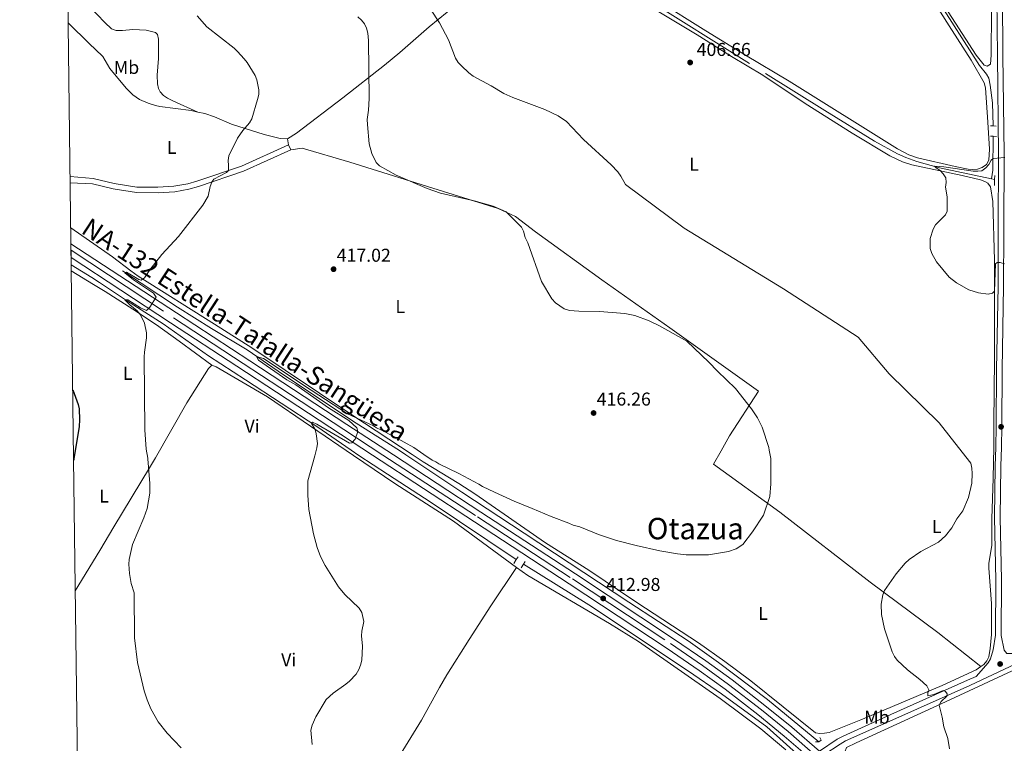
# Model space of a CAD drawing. Units: metres. Extents: x 587127 to 594023, y 4715099 to 4719815.
# Drawn here: x 587127 to 587657, y 4717260 to 4717649 of the extents above; entities that cross this region are included whole.
import ezdxf
from ezdxf.enums import TextEntityAlignment as Align

# ---------------------------------------------------------------- set-up
doc = ezdxf.new("R2010")
doc.units = ezdxf.units.M
doc.header["$MEASUREMENT"] = 0
for name, pattern in [('DGN Style 2', [74.4622, 44.67732, -29.78488]), ('DGN Style 3', [104.24708000000001, 74.46220000000001, -29.78488]), ('DGN Style 4', [119.21398220000002, 59.56976000000001, -29.78488, 0.0744622, -29.78488])]:
    doc.linetypes.add(name, pattern=pattern)
for name, color, linetype, lineweight in [('Nivel 11', 7, 'Continuous', 0), ('Nivel 21', 7, 'Continuous', 0), ('Nivel 23', 7, 'Continuous', 0), ('Nivel 36', 7, 'Continuous', 0), ('Nivel 37', 7, 'Continuous', 0), ('Nivel 4', 7, 'Continuous', 0), ('Nivel 41', 7, 'Continuous', 0), ('Nivel 44', 7, 'Continuous', 0), ('Nivel 45', 7, 'Continuous', 0), ('Nivel 49', 7, 'Continuous', 0), ('Nivel 5', 7, 'Continuous', 0), ('Nivel 54', 7, 'Continuous', 0), ('Nivel 61', 7, 'Continuous', 0), ('Nivel 7', 7, 'Continuous', 0)]:
    doc.layers.add(name, color=color, linetype=linetype, lineweight=lineweight)
doc.styles.add('Style-Arial', font='txt')
doc.styles.add('Style-Arial Narrow', font='txt')
doc.styles.add('Style-Times New Roman', font='txt')

# ---------------------------------------------------------------- blocks, each defined once
blk = doc.blocks.new('5PATER')
at = {"layer": 'Nivel 7', "linetype": 'Continuous', "lineweight": 0}
h = blk.add_hatch(color=51, dxfattribs=at)
edge = h.paths.add_edge_path()
edge.add_ellipse((0.02506649494171143, -0.009628891944885254), major_axis=(-10.95721237942168, -11.10700355961716), ratio=0.9994222409660317, start_angle=0, end_angle=360)

msp = doc.modelspace()

# ---------------------------------------------------------------- linework, layer by layer
at = {"layer": 'Nivel 11', "color": 142, "linetype": 'DGN Style 3', "lineweight": 13, "extrusion": (-0.6720914452550044, 0.003275988120807155, 0.7404609085676783), "elevation": -379200.7469517873, "flags": 128}
msp.add_lwpolyline([(-4720371.547802258, 418371.4155282062), (-4720376.241402242, 418372.3975257687), (-4720394.462209396, 418372.5611920264)], dxfattribs=at)
at = {"layer": 'Nivel 11', "color": 142, "linetype": 'DGN Style 3', "lineweight": 13, "extrusion": (0.02159787746204549, -0.004636832449478693, 0.9997559859655605), "elevation": -8778.798284056176, "flags": 128}
msp.add_lwpolyline([(4735814.441763055, 415594.0301708933), (4735814.441763055, 415595.8409442101)], dxfattribs=at)
at = {"layer": 'Nivel 11', "color": 142, "linetype": 'DGN Style 3', "lineweight": 13}
for points in [[(587149.379999999, 4717942.26, 416.42), (587165.3999999985, 4717921.32, 415.49), (587175.7399999984, 4717908.58, 415.11), (587181.7800000012, 4717900.630000001, 414.65), (587208.1900000013, 4717869.310000001, 413.74), (587226.0899999999, 4717848.300000001, 412.62), (587240.0799999982, 4717830.689999999, 412.19), (587253.0399999991, 4717815.029999999, 411.44), (587270.7899999991, 4717792.939999999, 410.92), (587288.6600000001, 4717770.859999999, 410.12), (587290.4100000001, 4717769.07, 410.02), (587294.4100000001, 4717766.029999999, 409.81), (587319.5500000007, 4717750.800000001, 408.77), (587392.8299999982, 4717704.83, 406.91), (587426.8500000015, 4717683.779999999, 406.93), (587456.5899999999, 4717664.84, 406.73), (587528.379999999, 4717619.92, 405.9), (587560.3000000007, 4717600.01, 405.23), (587587, 4717583.449999999, 405.12), (587599.3200000003, 4717576.76, 404.58), (587603.8599999994, 4717574.66, 404.53), (587609.8599999994, 4717572.49, 404.48), (587621.9200000018, 4717569.199999999, 404.42), (587649.8999999985, 4717563.23, 403.86)], [(587617.7199999988, 4717664.720000001, 406), (587643.4200000018, 4717624.23, 405.52), (587647.2399999984, 4717619.470000001, 405.18), (587648.4899999984, 4717617.290000001, 405.08), (587649.3000000007, 4717613.689999999, 405.08), (587650.5300000012, 4717604.050000001, 404.8), (587650.7800000012, 4717591.689999999, 404.63)], [(587154.7199999988, 4717516.99, 423.25), (587165.7399999984, 4717510.23, 420.81), (587169.9200000018, 4717507.58, 420.22), (587184.5300000012, 4717497.880000001, 420.08), (587204.1600000001, 4717485.25, 418.16), (587228.6700000018, 4717468.07, 416.23), (587248.4699999988, 4717455.130000001, 415.41), (587286.9200000018, 4717430.130000001, 414.41), (587305.379999999, 4717417.26, 413.84), (587309.4899999984, 4717414.550000001, 413.82)], [(587334.7699999996, 4717414.880000001, 412.74), (587331.3599999994, 4717417.15, 412.76), (587308.129999999, 4717431.859999999, 413.03), (587268.870000001, 4717457.82, 414.2), (587249.4800000004, 4717471.26, 414.6), (587230.1499999985, 4717482.710000001, 415.97), (587211.8399999999, 4717494.23, 416.93), (587182.370000001, 4717513.76, 419.61)], [(587309.4899999984, 4717414.550000001, 413.82), (587324.8500000015, 4717404.43, 413.76), (587348.3500000015, 4717389.109999999, 412.65), (587394.2199999988, 4717358.540000001, 412.2)], [(587557.0599999987, 4717260.449999999, 409.76), (587529.3999999985, 4717283.199999999, 409.83), (587503.0700000003, 4717303.210000001, 410.35), (587486.7300000004, 4717314.9, 410.58), (587454.8099999987, 4717335.57, 410.76), (587398.5599999987, 4717372.76, 412.09), (587364.9400000013, 4717394.74, 412.56), (587334.7699999996, 4717414.880000001, 412.74)], [(587398.120000001, 4717356.029999999, 411.34), (587433.1999999993, 4717334.17, 410.5), (587486.8900000006, 4717298.529999999, 409.92), (587504.7100000009, 4717286.369999999, 409.69), (587529, 4717268.48, 409.34), (587567.7100000009, 4717234.17, 408.6), (587578.7100000009, 4717223.939999999, 408.39), (587585.620000001, 4717216.720000001, 408.25), (587617.4499999993, 4717180.33, 407.56)]]:
    msp.add_polyline3d(points, dxfattribs=at)
at = {"layer": 'Nivel 21', "color": 1, "linetype": 'DGN Style 2', "lineweight": 0, "flags": 128}
for points, elevation in [([(587649.4299999997, 4717591.720000001), (587650.7800000012, 4717591.689999999)], 405.6), ([(587650.7800000012, 4717591.689999999), (587652.4299999997, 4717591.640000001)], 405.6), ([(587650.8599999994, 4717586.140000001), (587649.5, 4717586.17)], 405.6), ([(587652.7199999988, 4717586.1), (587650.8599999994, 4717586.140000001)], 405.6), ([(587394.2199999988, 4717358.540000001), (587395.2300000004, 4717360.050000001)], 412.44), ([(587392.8299999982, 4717356.470000001), (587394.2199999988, 4717358.540000001)], 412.44), ([(587398.120000001, 4717356.029999999), (587396.8500000015, 4717354.08)], 412.44), ([(587399.0300000012, 4717357.43), (587398.120000001, 4717356.029999999)], 412.44), ([(587557.0599999987, 4717260.449999999), (587555.2399999984, 4717260.43)], 410.47), ([(587557.5399999991, 4717262.779999999), (587558.2199999988, 4717261.35), (587557.120000001, 4717260.449999999), (587557.0599999987, 4717260.449999999)], 410.47)]:
    msp.add_lwpolyline(points, dxfattribs=dict(at, elevation=elevation))
at = {"layer": 'Nivel 21', "color": 7, "linetype": 'Continuous', "lineweight": 0, "elevation": 418.22, "flags": 128}
msp.add_lwpolyline([(587271.7300000004, 4717581.5), (587272.9600000009, 4717578.77)], dxfattribs=at)
at = {"layer": 'Nivel 21', "color": 1, "linetype": 'DGN Style 2', "lineweight": 0, "extrusion": (0.0005368433696325845, 0.01890881646372548, 0.9998210682212781), "elevation": 89923.80454532345, "flags": 128}
msp.add_lwpolyline([(-453531.8046495467, -4731482.483255532), (-453531.8046495467, -4731485.65510042)], dxfattribs=at)
at = {"layer": 'Nivel 21', "color": 1, "linetype": 'DGN Style 2', "lineweight": 0, "extrusion": (0.0006784194963675573, 0.02200017509649079, 0.9997577366755963), "elevation": 104590.6549935489, "flags": 128}
msp.add_lwpolyline([(-441966.0761682466, -4732278.592314497), (-441966.0761682466, -4732280.863943867)], dxfattribs=at)
at = {"layer": 'Nivel 21', "color": 7, "linetype": 'DGN Style 3', "lineweight": 0}
for points in [[(587652.8299999982, 4717661.369999999, 406.82), (587653.1099999994, 4717629.48, 406.76), (587653.75, 4717576.6, 405.38), (587653.5599999987, 4717535.369999999, 404.86), (587653.4899999984, 4717505.59, 405.39), (587652.7300000004, 4717460.810000001, 407.31), (587652.5300000012, 4717430.07, 408.31), (587652.2600000016, 4717418.939999999, 408.54)], [(587154.120000001, 4717564.560000001, 423.86), (587166.6000000015, 4717563.460000001, 423.06), (587177.9200000018, 4717560.82, 422.26), (587190.0899999999, 4717558.85, 421.58), (587201.4100000001, 4717558.68, 420.73), (587210.0300000012, 4717559.290000001, 420.49), (587217.4299999997, 4717560.619999999, 420.42), (587222.25, 4717561.92, 420.34), (587246.3599999994, 4717570.08, 419.15), (587271.7300000004, 4717581.5, 418.22)], [(587933.25, 4717422.540000001, 405.89), (587927.6099999994, 4717420.060000001, 406.02), (587871.4899999984, 4717395.050000001, 403.06), (587847.6099999994, 4717384.699999999, 401.65), (587810.1700000018, 4717368.279999999, 401.33), (587787.6099999994, 4717358.5, 401.19), (587760.1999999993, 4717346.34, 402.16), (587735.6700000018, 4717335.460000001, 403.69), (587693.9699999988, 4717317.01, 407.05), (587678.0899999999, 4717309.67, 407.6), (587660.0899999999, 4717301.08, 408.6), (587638.3399999999, 4717290.84, 409.26), (587596.9499999993, 4717272.390000001, 411.06), (587571.4800000004, 4717260.949999999, 411.29), (587568.4699999988, 4717259.300000001, 411.15), (587559.6999999993, 4717253.43, 410.6)], [(587641.6400000006, 4717295.710000001, 409.52), (587648.1499999985, 4717302.970000001, 408.7), (587649.4200000018, 4717305.119999999, 408.65), (587650.9100000001, 4717309.99, 408.75), (587652.1400000006, 4717317.83, 408.75), (587652.2600000016, 4717347.51, 408.53), (587651.620000001, 4717381.18, 408.86), (587652.0100000016, 4717408.75, 408.74), (587652.2600000016, 4717418.939999999, 408.54)]]:
    msp.add_polyline3d(points, dxfattribs=at)
at = {"layer": 'Nivel 21', "color": 7, "linetype": 'Continuous', "lineweight": 0}
for points in [[(587655.2600000016, 4717418.98, 408.53), (587655.5300000012, 4717430.02, 408.31), (587655.7300000004, 4717460.77, 407.31), (587656.4899999984, 4717505.560000001, 405.39), (587656.5599999987, 4717535.359999999, 404.86), (587656.75, 4717576.609999999, 405.38), (587656.1099999994, 4717629.51, 406.76), (587655.8299999982, 4717661.390000001, 406.82)], [(587154.1700000018, 4717561.15, 423.87), (587166.129999999, 4717560.49, 423.06), (587177.3399999999, 4717557.880000001, 422.26), (587189.8200000003, 4717555.85, 421.58), (587201.4899999984, 4717555.68, 420.73), (587210.4100000001, 4717556.310000001, 420.49), (587218.0899999999, 4717557.689999999, 420.42), (587223.129999999, 4717559.050000001, 420.34), (587247.4600000009, 4717567.279999999, 419.15), (587272.9600000009, 4717578.77, 418.22)], [(587925.5899999999, 4717422.439999999, 405.97), (587870.2800000012, 4717397.800000001, 403.06), (587846.4100000001, 4717387.449999999, 401.65), (587808.9600000009, 4717371.029999999, 401.33), (587786.4100000001, 4717361.25, 401.19), (587758.9800000004, 4717349.09, 402.16), (587734.4499999993, 4717338.199999999, 403.69), (587692.7300000004, 4717319.74, 407.05), (587676.8099999987, 4717312.380000001, 407.6), (587668.25, 4717308.300000001, 409.42), (587661.0300000012, 4717307.960000001, 408.7), (587658.1900000013, 4717308.08, 408.65), (587656.75, 4717309.810000001, 408.75), (587655.1400000006, 4717317.59, 408.75), (587655.2600000016, 4717347.529999999, 408.53), (587654.620000001, 4717381.18, 408.86), (587655.0100000016, 4717408.689999999, 408.74), (587655.2600000016, 4717418.98, 408.53)], [(587641.6400000006, 4717295.710000001, 409.52), (587637.0899999999, 4717293.57, 409.26), (587595.7199999988, 4717275.130000001, 411.06), (587570.1400000006, 4717263.630000001, 411.29), (587566.9100000001, 4717261.869999999, 411.15), (587557.4100000001, 4717255.5, 410.6)]]:
    msp.add_polyline3d(points, dxfattribs=at)
at = {"layer": 'Nivel 21', "color": 7, "linetype": 'Continuous', "lineweight": 13}
for points in [[(587154.5799999982, 4717528.290000001, 422.97), (587211.4100000001, 4717491.189999999, 419.15), (587250.8299999982, 4717465.359999999, 417.3), (587268.620000001, 4717453.699999999, 416.09), (587303.0599999987, 4717431.130000001, 415.09), (587328.0899999999, 4717414.790000001, 414.6)], [(587316.8200000003, 4717414.65, 414.75), (587299.620000001, 4717425.869999999, 415.09), (587265.1799999997, 4717448.449999999, 416.09), (587243.7699999996, 4717462.59, 417.42), (587208.1799999997, 4717485.84, 419), (587154.6700000018, 4717520.970000001, 422.79)], [(587316.8200000003, 4717414.65, 414.75), (587371.7100000009, 4717378.82, 413.66), (587422.7100000009, 4717345.52, 413.32), (587475.4100000001, 4717310.689999999, 412.34), (587492.5599999987, 4717298.939999999, 411.95), (587506.6000000015, 4717288.82, 411.6), (587524.1700000018, 4717275.189999999, 411.26), (587538.4699999988, 4717263.630000001, 411.1), (587553.4299999997, 4717250.640000001, 410.67), (587575.1099999994, 4717230.93, 410.51), (587586.629999999, 4717219.83, 410.43), (587600.4499999993, 4717205.609999999, 410.04), (587618.8900000006, 4717185.810000001, 409.63), (587622.4899999984, 4717181.810000001, 409.62)], [(587328.0899999999, 4717414.790000001, 414.6), (587375.1400000006, 4717384.08, 413.66), (587426.1600000001, 4717350.77, 413.32), (587478.9200000018, 4717315.9, 412.34), (587496.1799999997, 4717304.08, 411.95), (587510.3599999994, 4717293.85, 411.6), (587528.0700000003, 4717280.119999999, 411.26), (587542.5100000016, 4717268.439999999, 411.1), (587557.4100000001, 4717255.5, 410.67)]]:
    msp.add_polyline3d(points, dxfattribs=at)
at = {"layer": 'Nivel 23', "color": 7, "linetype": 'DGN Style 4', "lineweight": 0}
for points in [[(587154.620000001, 4717524.859999999, 422.88), (587209.7899999991, 4717488.52, 419.07), (587247.3000000007, 4717463.970000001, 417.36), (587266.8999999985, 4717451.07, 416.09), (587301.3399999999, 4717428.5, 415.09), (587322.4499999993, 4717414.720000001, 414.67)], [(587322.4499999993, 4717414.720000001, 414.67), (587373.4299999997, 4717381.449999999, 413.66), (587424.4299999997, 4717348.140000001, 413.32), (587477.1700000018, 4717313.290000001, 412.34), (587494.370000001, 4717301.51, 411.95), (587508.4800000004, 4717291.34, 411.6), (587526.120000001, 4717277.65, 411.26), (587540.4899999984, 4717266.040000001, 411.1), (587555.5199999996, 4717252.99, 410.67), (587577.25, 4717233.23, 410.51), (587588.8500000015, 4717222.060000001, 410.44), (587602.7300000004, 4717207.779999999, 410.04), (587621.2100000009, 4717187.93, 409.63), (587651.8399999999, 4717153.93, 409.54), (587690.4299999997, 4717111.619999999, 409.78)]]:
    msp.add_polyline3d(points, dxfattribs=at)
at = {"layer": 'Nivel 36', "color": 92, "linetype": 'Continuous', "lineweight": 0, "extrusion": (-0.02906391854104262, 0.1374308148155016, 0.9900848750375834), "elevation": 631686.7250777971, "flags": 128}
msp.add_lwpolyline([(-1550651.22945651, -4449372.552939676), (-1550651.22945651, -4449375.970029078)], dxfattribs=at)
at = {"layer": 'Nivel 36', "color": 92, "linetype": 'Continuous', "lineweight": 0}
for points in [[(587549.8000000007, 4717798.529999999, 408.13), (587553.6999999993, 4717790.960000001, 408.01), (587563.0399999991, 4717770.49, 407.69), (587572.3399999999, 4717751.33, 407.69), (587602.4400000013, 4717691.98, 407.12), (587610, 4717679.040000001, 406.94), (587641.6600000001, 4717629.74, 406.23), (587645.9400000013, 4717624.35, 406.23), (587647.7199999988, 4717623.82, 406.23), (587649.379999999, 4717624.84, 406.23), (587649.870000001, 4717629.83, 406.23), (587650.0399999991, 4717653.689999999, 406.34), (587649.8299999982, 4717674.720000001, 406.81), (587649.9499999993, 4717689.720000001, 406.72), (587649.3999999985, 4717738.02, 409.01), (587649.5599999987, 4717753.109999999, 410.12), (587649.5, 4717768.109999999, 410.22), (587649.3299999982, 4717783.18, 410.99), (587649.1099999994, 4717802.210000001, 411.48), (587649, 4717827.07, 411.52), (587649.370000001, 4717837.33, 411.11), (587649.1999999993, 4717847.779999999, 410.51)], [(587271.0300000012, 4717584.810000001, 417.74), (587275.8999999985, 4717587.880000001, 417.54), (587300.8999999985, 4717606.880000001, 415.82), (587323.3299999982, 4717624.41, 413.9), (587331.5799999982, 4717631.210000001, 412.98), (587347.4299999997, 4717644.99, 410.56), (587366.6499999985, 4717660.85, 408.5), (587378.629999999, 4717670.699999999, 407.94), (587396.4699999988, 4717685.310000001, 407.76), (587402.1700000018, 4717690.33, 407.81), (587405.129999999, 4717693.369999999, 407.9)], [(587651.1600000001, 4717418.93, 408.38), (587651.1700000018, 4717420.119999999, 408.37), (587651.1900000013, 4717431.73, 408.05), (587651.5300000012, 4717466.52, 406.34), (587651.6000000015, 4717519.43, 404.86), (587650.7399999984, 4717551.07, 404.46), (587649.4800000004, 4717558.869999999, 404.46), (587648.0100000016, 4717560.91, 404.46), (587646.3299999982, 4717561.85, 404.54), (587643.9899999984, 4717562.640000001, 404.68), (587634.1999999993, 4717565.07, 404.68), (587607.129999999, 4717570.699999999, 405.28), (587602, 4717572.34, 405.42), (587595.2399999984, 4717575.59, 405.6), (587574.8999999985, 4717587.890000001, 406.21), (587549.7300000004, 4717603.76, 406.91), (587526.8299999982, 4717618.99, 406.57), (587510.0700000003, 4717629.109999999, 406.98), (587491.6400000006, 4717640.66, 407.11), (587464.6999999993, 4717656.880000001, 407.03), (587447.6000000015, 4717667.23, 407.68), (587411.8200000003, 4717690.449999999, 407.9), (587409.7199999988, 4717691.59, 407.9), (587405.129999999, 4717693.369999999, 407.9)], [(587469.879999999, 4717659.5, 407.23), (587496.1499999985, 4717642.82, 406.45), (587517.5, 4717629.810000001, 406.8), (587541.0700000003, 4717615.710000001, 406.23), (587599.3900000006, 4717579.35, 405.91), (587605.4400000013, 4717576.17, 405.9), (587610.1400000006, 4717574.460000001, 405.74), (587630.4499999993, 4717569.790000001, 405.08), (587637.3999999985, 4717568.43, 404.98), (587639.9100000001, 4717568.26, 404.95), (587642.4299999997, 4717568.5, 404.92), (587644.9200000018, 4717569.310000001, 404.9), (587647.25, 4717571.040000001, 405.02), (587648.4800000004, 4717573.26, 405.21), (587648.8099999987, 4717579.119999999, 405.25), (587647.9600000009, 4717593.640000001, 405.12), (587646.7699999996, 4717612.220000001, 405.56), (587646.1000000015, 4717614.9, 405.71), (587639, 4717627.119999999, 405.86), (587627.1700000018, 4717645.439999999, 406.56), (587599.620000001, 4717689.210000001, 406.61)], [(587152.7199999988, 4717676.25, 421.92), (587155.2899999991, 4717666.970000001, 420.98), (587156.370000001, 4717664.779999999, 420.85), (587172.7300000004, 4717647.32, 421.17), (587176.4600000009, 4717643.939999999, 421.51), (587178.870000001, 4717643.029999999, 421.44), (587182.2399999984, 4717642.99, 421.33), (587187.870000001, 4717643.470000001, 421.33), (587195.1000000015, 4717643.210000001, 421.33), (587200.0399999991, 4717641.960000001, 421.35), (587201.1099999994, 4717640.779999999, 421.39), (587201.6900000013, 4717638.34, 421.68), (587201.6999999993, 4717635.869999999, 422.1), (587201.7300000004, 4717628.040000001, 422.67), (587201.0599999987, 4717618.93, 423.49), (587201.1900000013, 4717614.26, 423.78), (587201.6400000006, 4717611.82, 423.92), (587202.629999999, 4717610.040000001, 424.01), (587204.4499999993, 4717608.119999999, 424.11), (587206.4499999993, 4717606.640000001, 424.13), (587209.3399999999, 4717605.130000001, 423.95), (587222.9400000013, 4717599.15, 422.4)], [(587222.9400000013, 4717599.15, 422.4), (587219.1999999993, 4717600.02, 423.04), (587202.4400000013, 4717602.140000001, 425.23), (587200.0500000007, 4717602.65, 425.83), (587196.0899999999, 4717604.02, 426.8), (587191.4899999984, 4717605.939999999, 426.79), (587187.8000000007, 4717608.35, 426.62), (587184.2800000012, 4717611.93, 426.42), (587175.5300000012, 4717622.59, 425.64), (587171.6999999993, 4717628.970000001, 424.65), (587167.8000000007, 4717632.82, 424), (587164.629999999, 4717635.92, 423.83), (587153.0899999999, 4717647.189999999, 424.47)], [(587271.0300000012, 4717584.810000001, 417.74), (587267.129999999, 4717584.869999999, 418.3), (587258.5500000007, 4717587.15, 418.77), (587240.9200000018, 4717592.630000001, 419.99), (587231.7399999984, 4717596.51, 420.86), (587226.5599999987, 4717598.300000001, 421.78), (587222.9400000013, 4717599.15, 422.4)], [(587272.9600000009, 4717578.77, 418.22), (587279.0700000003, 4717579.75, 418.32), (587304.5799999982, 4717572.290000001, 416.44), (587355.0300000012, 4717556.359999999, 416.44), (587384.4299999997, 4717547.33, 415.6), (587393.8299999982, 4717542.91, 414.95), (587404.6099999994, 4717534.74, 414.29), (587440.2100000009, 4717508.98, 414.2), (587476.9100000001, 4717483.15, 415.04), (587524.5300000012, 4717449.029999999, 414.29), (587509.0100000016, 4717425.029999999, 417.29), (587504.4299999997, 4717417.050000001, 417.68)], [(587154.4699999988, 4717536.970000001, 424.98), (587177.0100000016, 4717521.25, 423.15), (587186.7600000016, 4717513.790000001, 420.7), (587190.8200000003, 4717510.949999999, 420.01), (587231.8599999994, 4717485.07, 416.45), (587251.9299999997, 4717472.310000001, 415.43), (587306.3200000003, 4717436.050000001, 413.9), (587338.2600000016, 4717414.92, 414.1)], [(587230.3099999987, 4717463.02, 417.06), (587212.8099999987, 4717475.970000001, 417.64), (587200.6000000015, 4717484.65, 418.54), (587187.8999999985, 4717493.199999999, 419.51), (587173.0700000003, 4717502.58, 419.94), (587166.7399999984, 4717506.48, 420.78), (587154.7600000016, 4717513.859999999, 423.62)], [(587200, 4717413.15, 418.94), (587217.0100000016, 4717442.76, 418.08), (587228.5199999996, 4717461.25, 417.35), (587230.3099999987, 4717463.02, 417.06)], [(587230.3099999987, 4717463.02, 417.06), (587232.75, 4717462.18, 417.02), (587260.4200000018, 4717445.93, 415.33), (587306.6799999997, 4717414.52, 414.73)], [(587644.3000000007, 4717300.970000001, 408.89), (587645.8900000006, 4717302.109999999, 408.9), (587647.3999999985, 4717303.98, 408.72), (587648.4499999993, 4717306.25, 408.42), (587649.3299999982, 4717310.73, 408.19), (587650.0500000007, 4717318.199999999, 408.11), (587649.9499999993, 4717334.890000001, 408.23), (587648.5, 4717353.93, 408.23), (587648.6099999994, 4717356.4, 408.33), (587650.1400000006, 4717366.300000001, 409.01), (587650.1099999994, 4717380.449999999, 408.83), (587650.9400000013, 4717402.359999999, 408.43), (587651.1600000001, 4717418.93, 408.38)], [(587156.9200000018, 4717341.74, 424.45), (587170.0899999999, 4717363.310000001, 421.34), (587177.6999999993, 4717376.18, 420.03), (587196.9299999997, 4717407.810000001, 419.09), (587200, 4717413.15, 418.94)], [(587306.6799999997, 4717414.52, 414.73), (587328.8599999994, 4717399.449999999, 414.44), (587360.4299999997, 4717379.210000001, 413.51), (587394.4100000001, 4717354.33, 412.6)], [(587338.2600000016, 4717414.92, 414.1), (587344.0300000012, 4717411.109999999, 414.14), (587363.2899999991, 4717399.460000001, 414.41), (587371.9299999997, 4717393.77, 414.46), (587409.9899999984, 4717367.43, 413.06), (587433.3500000015, 4717352.9, 412.97), (587459.0399999991, 4717335.390000001, 412.02), (587492.370000001, 4717313.66, 410.94), (587506.5100000016, 4717303.74, 410.81), (587520.5300000012, 4717293.279999999, 411.2), (587555.2800000012, 4717265.26, 411.13), (587557.6099999994, 4717264.949999999, 411.24), (587560.1400000006, 4717265.109999999, 411.24), (587562.6000000015, 4717265.560000001, 411.24), (587565.3599999994, 4717266.59, 411.13), (587579.6400000006, 4717272.34, 412.3), (587587.370000001, 4717275.51, 412.08), (587623.3299999982, 4717290.73, 409.48), (587641.7800000012, 4717299.17, 408.88), (587644.3000000007, 4717300.970000001, 408.89)], [(587504.4299999997, 4717417.050000001, 417.68), (587500.2800000012, 4717409.800000001, 418.03), (587536, 4717384.050000001, 414.29), (587584.7399999984, 4717346.41, 410.65), (587621, 4717319.33, 410.18), (587644.3000000007, 4717300.970000001, 408.89)], [(587268.9100000001, 4717152.359999999, 414.89), (587268.9299999997, 4717154.58, 414.9), (587270.1600000001, 4717157.040000001, 414.88), (587283.5599999987, 4717177.74, 415.36), (587295.6999999993, 4717196.01, 415.33), (587309.1600000001, 4717217.01, 413.6), (587321.7699999996, 4717237.23, 413.22), (587343.1999999993, 4717272.23, 414.22), (587352.870000001, 4717289.73, 414.98), (587356.9200000018, 4717296.460000001, 415.12), (587368.9600000009, 4717315.449999999, 414.04), (587380.5399999991, 4717333.550000001, 413.68), (587394.4100000001, 4717354.33, 412.6)], [(587394.4100000001, 4717354.33, 412.6), (587400.4499999993, 4717349.9, 412.44), (587444.4200000018, 4717324.130000001, 412.04), (587459.9499999993, 4717314.5, 411.8), (587503.9699999988, 4717283.85, 410.22), (587525.8000000007, 4717267.42, 410.14), (587539.25, 4717256.24, 409.78)], [(587758.2300000004, 4717342.49, 402.48), (587744.0899999999, 4717336.390000001, 402.87), (587719.7300000004, 4717325.810000001, 404.23), (587684.3000000007, 4717309.42, 406.6), (587625.1900000013, 4717282.029999999, 409.58), (587577.129999999, 4717259.98, 411.68), (587571.9899999984, 4717257.449999999, 411.8), (587570.9699999988, 4717255.029999999, 411.8), (587594.1900000013, 4717232.59, 411.27), (587608.3099999987, 4717215.119999999, 409.7), (587625.2800000012, 4717197.48, 409.36), (587635.9899999984, 4717186.35, 408.46)]]:
    msp.add_polyline3d(points, dxfattribs=at)
at = {"layer": 'Nivel 4', "color": 30, "linetype": 'Continuous', "lineweight": 30, "elevation": 425, "flags": 128}
for points in [[(587155.5599999987, 4717449.82), (587158.4200000018, 4717441.92), (587158.9600000009, 4717439.48), (587159.1799999997, 4717433.58), (587158.9499999993, 4717430.119999999), (587156.129999999, 4717412.59)], [(587156.129999999, 4717412.59), (587156.0399999991, 4717412.02)]]:
    msp.add_lwpolyline(points, dxfattribs=at)
at = {"layer": 'Nivel 49', "color": 7, "linetype": 'Continuous', "lineweight": 0, "extrusion": (0.0003022010446406196, -0.02457901829743706, 0.9996978446180941), "elevation": -115351.9332338073, "flags": 128}
msp.add_lwpolyline([(645108.2186555751, 4708533.126714325), (645108.2186555713, 4708540.449480195)], dxfattribs=at)
at = {"layer": 'Nivel 5', "color": 30, "linetype": 'Continuous', "lineweight": 0, "flags": 128}
for points, elevation in [([(587338.3999999985, 4717669.34), (587352.9200000018, 4717647.220000001), (587357.6799999997, 4717637.960000001), (587361.5500000007, 4717628.130000001), (587362.9699999988, 4717625.84), (587364.7300000004, 4717623.93), (587368.75, 4717620.16), (587371.0500000007, 4717618.43), (587380.6499999985, 4717613.310000001), (587387.5500000007, 4717609.210000001), (587392.2899999991, 4717607.01), (587409.5899999999, 4717600.609999999), (587416.7699999996, 4717597.040000001), (587421.2300000004, 4717594.060000001), (587430.4400000013, 4717584.390000001), (587445.3000000007, 4717570.74), (587448.9100000001, 4717566.970000001), (587450.5599999987, 4717564.75), (587453.0500000007, 4717560.279999999), (587484.5899999999, 4717536.67), (587538.0399999991, 4717504.109999999), (587578.1499999985, 4717478.040000001), (587594.9600000009, 4717458.33), (587621.8000000007, 4717432.1), (587632.2399999984, 4717418.689999999)], 410), ([(587222.5100000016, 4717650.939999999), (587227.6900000013, 4717645), (587242.3900000006, 4717633.43), (587244.2600000016, 4717631.77), (587247.8299999982, 4717627.720000001), (587249.4899999984, 4717625.76), (587253.6400000006, 4717618.9), (587254.620000001, 4717616.439999999), (587255.6999999993, 4717611.130000001), (587255.6099999994, 4717608.630000001), (587254.9600000009, 4717605.93), (587251.879999999, 4717595.540000001), (587250.629999999, 4717593.369999999), (587247.1099999994, 4717589.290000001), (587244.1799999997, 4717585.09), (587239.5199999996, 4717575.65), (587239.1099999994, 4717573.17), (587239.4400000013, 4717570.43), (587239.3099999987, 4717567.790000001), (587238.370000001, 4717566.6), (587231.5, 4717563.1), (587230.3299999982, 4717561.449999999), (587229.4800000004, 4717559.1), (587228.3500000015, 4717553.890000001), (587225.6099999994, 4717549.16), (587212.3999999985, 4717532.27), (587203.5700000003, 4717522.560000001), (587197.1099999994, 4717514.27), (587194.1799999997, 4717509.93), (587192.379999999, 4717508.73), (587191.1600000001, 4717509.060000001), (587184.4899999984, 4717513.130000001), (587183.5300000012, 4717512.720000001), (587188.3000000007, 4717508.85), (587198.9899999984, 4717501.710000001), (587200.4699999988, 4717499.529999999), (587197.0100000016, 4717494.210000001), (587195.2300000004, 4717492.449999999), (587192.0899999999, 4717493.9), (587185.1700000018, 4717498.24), (587183.629999999, 4717498.25), (587186.2899999991, 4717495.460000001), (587190.2899999991, 4717492.199999999), (587191.9400000013, 4717490.17), (587194.0799999982, 4717485.57), (587195.1499999985, 4717480.41), (587195.2199999988, 4717477.790000001), (587194.0700000003, 4717470.119999999), (587193.9699999988, 4717467.48), (587194.3500000015, 4717428.33), (587195, 4717417.859999999), (587195.8900000006, 4717413.1)], 420), ([(587530.3200000003, 4717417.380000001), (587530.0599999987, 4717418.82), (587526.5300000012, 4717429.720000001), (587524.0500000007, 4717434.800000001), (587520.7899999991, 4717439.57), (587512.2300000004, 4717450.449999999), (587502.4600000009, 4717459.83), (587497.9299999997, 4717464.699999999), (587485.9400000013, 4717475.98), (587471.3599999994, 4717484.189999999), (587465.8299999982, 4717486.869999999), (587457.9499999993, 4717489.810000001), (587452.6799999997, 4717490.790000001), (587439.0300000012, 4717491.91), (587427.8900000006, 4717492.07), (587422.8299999982, 4717492.439999999), (587419.9899999984, 4717493.390000001), (587415.370000001, 4717496.609999999), (587413.4499999993, 4717498.75), (587407.8500000015, 4717508.08), (587400.3900000006, 4717528.82), (587399.0799999982, 4717531.65), (587398.1700000018, 4717535.140000001), (587397.0300000012, 4717537.310000001), (587388.6999999993, 4717545.449999999), (587381.7100000009, 4717548.49), (587371.5500000007, 4717551.35), (587353.3900000006, 4717555.609999999), (587346.1999999993, 4717558.01), (587329.5700000003, 4717565.16), (587320.6000000015, 4717570.24), (587318.8599999994, 4717572.029999999), (587316.5500000007, 4717576.779999999), (587315.1099999994, 4717582.040000001), (587314.0799999982, 4717592.49), (587313.9699999988, 4717595.07), (587314.7199999988, 4717600.24), (587314.9899999984, 4717606.52), (587314.6400000006, 4717637.630000001), (587314.2699999996, 4717641.49), (587313.6499999985, 4717644.35), (587312.5799999982, 4717646.609999999), (587310.9699999988, 4717648.619999999), (587308.9299999997, 4717650.390000001)], 415), ([(587657.1600000001, 4717574.640000001), (587650.879999999, 4717574.26), (587649.8200000003, 4717573.27), (587648.4699999988, 4717571), (587646.8399999999, 4717569.109999999), (587644.7300000004, 4717567.619999999), (587642.5599999987, 4717567.300000001), (587640.0599999987, 4717567.42), (587624.3900000006, 4717569.76), (587619.2800000012, 4717570.01), (587620.1499999985, 4717569.09), (587622.2899999991, 4717567.74), (587624.0399999991, 4717565.960000001), (587625.3099999987, 4717563.699999999), (587625.5899999999, 4717561.310000001), (587625.2300000004, 4717558.83), (587626.129999999, 4717553.57), (587626.1600000001, 4717545.880000001), (587625.1400000006, 4717543.92), (587619.870000001, 4717538.449999999), (587618.5899999999, 4717536.18), (587616.9600000009, 4717531.18), (587617.0100000016, 4717525.85), (587617.8200000003, 4717523.17), (587620.370000001, 4717518.689999999), (587627.1600000001, 4717510.369999999), (587631.1999999993, 4717507.310000001), (587637.8399999999, 4717503.550000001), (587642.9899999984, 4717501.91), (587648.0899999999, 4717501.23), (587650.5799999982, 4717501.74), (587651.5899999999, 4717502.92)], 405), ([(587651.5899999999, 4717502.92), (587652.129999999, 4717517.5), (587653.0199999996, 4717518.18), (587654.620000001, 4717518.27), (587656.9899999984, 4717517.470000001)], 405), ([(587344.5100000016, 4717415), (587339.0799999982, 4717418.710000001), (587328.7399999984, 4717424.439999999), (587321.3999999985, 4717428.25), (587319.0700000003, 4717429.359999999), (587317.3999999985, 4717430.48), (587303.4200000018, 4717436.83), (587283.7899999991, 4717449.640000001), (587258.1700000018, 4717466.619999999), (587254.4100000001, 4717467.74), (587255.5300000012, 4717465.790000001), (587270.8399999999, 4717455.24), (587275.5799999982, 4717452.48), (587293.1000000015, 4717440.140000001), (587304.1999999993, 4717433.32), (587308.3999999985, 4717429.42), (587308.9899999984, 4717427.359999999), (587307.5, 4717423.33), (587305.8099999987, 4717421.300000001), (587304.5399999991, 4717421.16), (587286.879999999, 4717431.359999999), (587284.5799999982, 4717432.359999999), (587284.0300000012, 4717431.68), (587285.9100000001, 4717428.540000001), (587286.6099999994, 4717426.130000001), (587287.2300000004, 4717421.01), (587286.9600000009, 4717418.529999999), (587285.7600000016, 4717414.25)], 415), ([(587530.3200000003, 4717417.380000001), (587531.129999999, 4717412.869999999), (587531.3000000007, 4717399.16), (587530.6099999994, 4717392.390000001), (587527.1799999997, 4717382.42), (587521.4200000018, 4717373.4), (587516.120000001, 4717366.529999999), (587512.5300000012, 4717364.310000001), (587508.4400000013, 4717362.91), (587497.7600000016, 4717361.050000001), (587485.7199999988, 4717360.970000001), (587480.9200000018, 4717361.529999999), (587471.4899999984, 4717363.15), (587458.7300000004, 4717366.029999999), (587448.120000001, 4717368.790000001), (587438.4899999984, 4717372.060000001), (587428.3399999999, 4717376.140000001), (587424.8599999994, 4717377.060000001), (587422.5300000012, 4717378), (587413.0599999987, 4717381.609999999), (587402.7399999984, 4717386.01), (587393.1000000015, 4717389.939999999), (587382.4400000013, 4717394.84), (587376.1099999994, 4717397.85), (587374.1099999994, 4717399.130000001), (587363.2699999996, 4717404.85), (587352.620000001, 4717409.91), (587350.9400000013, 4717411.029999999), (587348.9499999993, 4717411.98), (587344.5100000016, 4717415)], 415), ([(587632.2399999984, 4717418.689999999), (587638.7699999996, 4717410.290000001), (587639.4100000001, 4717407.65), (587639.620000001, 4717404.869999999), (587639.3099999987, 4717399.66), (587637.5599999987, 4717391.84), (587634.5700000003, 4717384.689999999), (587631.3000000007, 4717380.35), (587628.6000000015, 4717375.57), (587625.25, 4717371.220000001), (587621.4299999997, 4717367.84), (587611.9400000013, 4717362.810000001), (587605.5899999999, 4717358.540000001), (587603.5399999991, 4717356.66), (587598.629999999, 4717350.76), (587592.4499999993, 4717341.890000001), (587591.4800000004, 4717339.529999999), (587590.6700000018, 4717334.529999999), (587590.6900000013, 4717328.98), (587592.3099999987, 4717321.220000001), (587596.5100000016, 4717308.970000001), (587597.7199999988, 4717306.439999999), (587599.1600000001, 4717304.4), (587604.8099999987, 4717299.23), (587611.4800000004, 4717294.060000001), (587615.0899999999, 4717290.560000001), (587616.370000001, 4717288.18), (587615.7899999991, 4717287.17), (587615.6999999993, 4717285.220000001), (587619, 4717286.01), (587623.9299999997, 4717288.109999999), (587625.1700000018, 4717287.630000001), (587626.0399999991, 4717286.390000001), (587625.9200000018, 4717284.970000001), (587622.7899999991, 4717282.140000001), (587621.7199999988, 4717280.15), (587623.3999999985, 4717273.699999999), (587624.3099999987, 4717268.59), (587626.5100000016, 4717262.279999999), (587627.4299999997, 4717256.710000001)], 410), ([(587195.8900000006, 4717413.1), (587195.9699999988, 4717412.68), (587197.1099999994, 4717399.449999999), (587197.0399999991, 4717394.15), (587195.5100000016, 4717386.01), (587193.7300000004, 4717381.01), (587187.6600000001, 4717366.58), (587185.9400000013, 4717358.529999999), (587185.7100000009, 4717356.040000001), (587186.0899999999, 4717350.949999999), (587187.0100000016, 4717345.630000001), (587188.6400000006, 4717340.619999999), (587188.75, 4717316.470000001), (587190.3200000003, 4717303.140000001), (587193.9899999984, 4717287.890000001), (587195.5599999987, 4717283.040000001), (587197.6099999994, 4717278.210000001), (587201.5599999987, 4717271.17), (587206.3599999994, 4717265.17), (587213.9600000009, 4717257.189999999)], 420), ([(587285.7600000016, 4717414.25), (587281.9899999984, 4717400.869999999), (587282.0799999982, 4717393.09), (587282.5399999991, 4717385.4), (587285.1400000006, 4717372.300000001), (587287.1000000015, 4717364.949999999), (587288.9499999993, 4717360.09), (587291.3299999982, 4717355.290000001), (587298.6400000006, 4717343.91), (587301.9899999984, 4717339.73), (587309.6900000013, 4717332.35), (587311.0599999987, 4717330.060000001), (587312.2600000016, 4717325.17), (587311.1799999997, 4717319.99), (587311, 4717317.49), (587311.4800000004, 4717312.01), (587311.0500000007, 4717304.369999999), (587310.4800000004, 4717301.710000001), (587309.5799999982, 4717299.380000001), (587308, 4717296.890000001), (587304.4499999993, 4717293.130000001), (587302.4699999988, 4717291.42), (587295.6400000006, 4717286.67), (587291.870000001, 4717283.23), (587286.370000001, 4717274.02), (587284.4200000018, 4717269.41), (587283.75, 4717266.689999999), (587284.3500000015, 4717259.130000001)], 415)]:
    msp.add_lwpolyline(points, dxfattribs=dict(at, elevation=elevation))
at = {"layer": 'Nivel 54', "color": 9, "linetype": 'Continuous', "lineweight": 0}
msp.add_polyline3d([(587557.4100000001, 4717255.5, 410.67), (587542.5100000016, 4717268.439999999, 411.1), (587528.0700000003, 4717280.119999999, 411.26), (587510.3599999994, 4717293.85, 411.6), (587496.1799999997, 4717304.08, 411.95), (587478.9200000018, 4717315.9, 412.34), (587426.1600000001, 4717350.77, 413.32), (587375.1400000006, 4717384.08, 413.66), (587328.0899999999, 4717414.790000001, 414.6), (587303.0599999987, 4717431.130000001, 415.09), (587268.620000001, 4717453.699999999, 416.09), (587250.8299999982, 4717465.359999999, 417.3), (587211.4100000001, 4717491.189999999, 419.15), (587154.5799999982, 4717528.290000001, 422.97), (587154.6700000018, 4717520.970000001, 422.79), (587208.1799999997, 4717485.84, 419), (587243.7699999996, 4717462.59, 417.42), (587265.1799999997, 4717448.449999999, 416.09), (587299.620000001, 4717425.869999999, 415.09), (587316.8200000003, 4717414.65, 414.75), (587371.7100000009, 4717378.82, 413.66), (587422.7100000009, 4717345.52, 413.32), (587475.4100000001, 4717310.689999999, 412.34), (587492.5599999987, 4717298.939999999, 411.95), (587506.6000000015, 4717288.82, 411.6), (587524.1700000018, 4717275.189999999, 411.26), (587538.4699999988, 4717263.630000001, 411.1), (587553.4299999997, 4717250.640000001, 410.67)], dxfattribs=at)
at = {"layer": 'Nivel 61', "color": 7, "linetype": 'Continuous', "lineweight": 0, "flags": 128}
msp.add_lwpolyline([(587185.0700000003, 4715099.33), (590604.120000001, 4715143.09), (594023.2100000009, 4715188.57), (593991.8999999985, 4717501.83), (593960.5799999982, 4719815.1), (590543.7899999991, 4719769.630000001), (587126.9899999984, 4719725.859999999), (587156.0300000012, 4717412.59)], close=True, dxfattribs=at)

# ---------------------------------------------------------------- block references
at = {"layer": 'Nivel 7', "color": 51, "linetype": 'Continuous', "lineweight": 0, "xscale": 0.1000009313241567, "yscale": 0.1000009313241567, "zscale": 0.1000009313241567}
for p in [(587487.7899999991, 4717625.82, 406.66), (587295.9100000001, 4717514.66, 417.02), (587435.8500000015, 4717437.32, 416.26), (587655.1099999994, 4717429.91, 408.66), (587440.9899999984, 4717337.630000001, 412.98), (587654.5899999999, 4717302.35, 408.54)]:
    msp.add_blockref('5PATER', p, dxfattribs=at)

# ---------------------------------------------------------------- texts
at = {"layer": 'Nivel 37', "color": 92, "linetype": 'Continuous', "lineweight": 0, "style": 'Style-Arial Narrow'}
for s, p in [('Mb', (587184.4748305827, 4717623.169979999, 425.88)), ('L', (587208.8631471023, 4717580.159979999, 419.74)), ('L', (587489.9331471026, 4717571.179979999, 409.76)), ('L', (587331.7631471045, 4717494.589979999, 417.15)), ('L', (587185.1931471042, 4717458.659979999, 418.08)), ('Vi', (587252.0445007905, 4717430.239979999, 577.48)), ('L', (587172.3931471035, 4717392.669979999, 422.15)), ('L', (587620.5131471045, 4717376.309979999, 410.26)), ('L', (587527.0331471041, 4717329.569979999, 412.66)), ('Vi', (587271.7545007914, 4717304.569979999, 416.46)), ('Mb', (587588.3248305842, 4717273.749979999, 411.61))]:
    msp.add_text(s, height=6.99996, dxfattribs=at).set_placement(p, align=Align.MIDDLE_CENTER)
at = {"layer": 'Nivel 41', "color": 7, "linetype": 'Continuous', "lineweight": 0, "style": 'Style-Arial'}
for s, p in [('406.66', (587491.2899999991, 4717629.32, 406.66)), ('417.02', (587297.5599999987, 4717518.66, 417.02)), ('416.26', (587437.5, 4717441.32, 416.26)), ('412.98', (587442.6499999985, 4717341.630000001, 412.98))]:
    msp.add_text(s, height=6.99996, dxfattribs=at).set_placement(p)
at = {"layer": 'Nivel 44', "color": 1, "linetype": 'Continuous', "lineweight": 0, "style": 'Style-Times New Roman'}
msp.add_text('NA-132 Estella-Tafalla-Sangüesa', height=9.99996, rotation=326.7630299969827, dxfattribs=at).set_placement((587248.2838417925, 4717482.211696265, 418.3), align=Align.MIDDLE_CENTER)
at = {"layer": 'Nivel 45', "color": 7, "linetype": 'Continuous', "lineweight": 0, "style": 'Style-Times New Roman'}
msp.add_text('Otazua', height=11.49996, dxfattribs=at).set_placement((587490.5757537633, 4717375.169979999, 415.88), align=Align.MIDDLE_CENTER)

doc.saveas('drawing.dxf')
